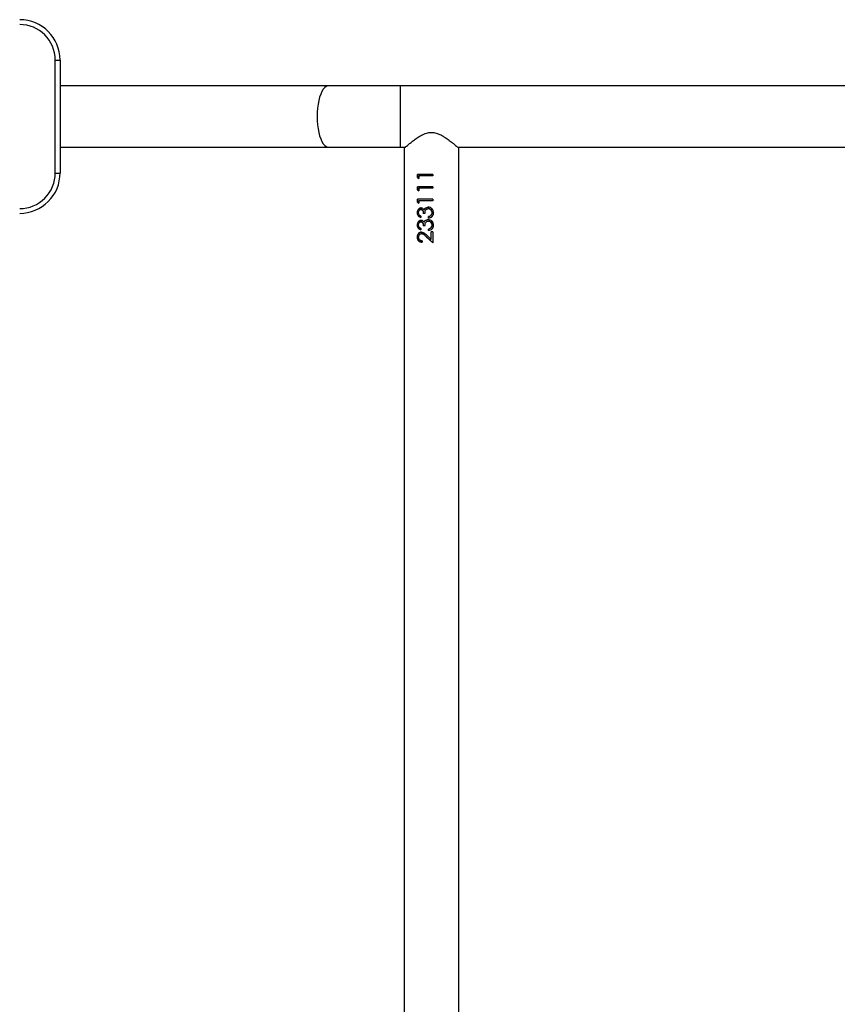
# Model space of a CAD drawing. Units: millimetres. Extents: x -5098 to 387317, y -3372 to 9642.
# Drawn here: x -1399 to -893, y 6832 to 7442 of the extents above; entities that cross this region are included whole.
import ezdxf

# ---------------------------------------------------------------- set-up
doc = ezdxf.new("R2010")
doc.units = ezdxf.units.MM
doc.layers.add('Toestel 2D', color=7, linetype='Continuous', lineweight=20)

# ---------------------------------------------------------------- blocks, each defined once
blk = doc.blocks.new('VPL-15-2328-GM')
at = {"layer": 'Toestel 2D', "color": 7, "linetype": 'Continuous', "lineweight": 25}
for p, q in [((-1377.06, 7347.08), (-1377.06, 7417.08)), ((-1377.06, 7417.08), (-1374.06, 7417.08)), ((-1374.06, 7417.08), (-1374.06, 7347.08)), ((-1207.86, 7401.08), (-1374.06, 7401.08)), ((-1163.45, 7401.08), (-1207.86, 7401.08)), ((494.63, 7401.08), (-1163.45, 7401.08)), ((-1374.06, 7363.08), (-1207.86, 7363.08)), ((-1207.86, 7363.08), (-1163.45, 7363.08)), ((-1163.45, 7363.08), (-1160.33, 7363.08)), ((-1127.79, 7363.08), (-836.33, 7363.08)), ((-1160.91, 7362.58), (-1160.91, 6301.58)), ((-1127.21, 6301.58), (-1127.21, 7362.58)), ((-1377.06, 7347.08), (-1374.06, 7347.08)), ((-1152.72, 7344.35), (-1152.72, 7346.2)), ((-1143.16, 7346.2), (-1152.72, 7346.2)), ((-1152.46, 7344.35), (-1152.46, 7346.2)), ((-1151.83, 7345.3), (-1151.83, 7343.76)), ((-1143.16, 7345.3), (-1151.83, 7345.3)), ((-1143.18, 7346.2), (-1143.18, 7345.3)), ((-1143.16, 7346.2), (-1143.16, 7345.3)), ((-1152.72, 7344.35), (-1151.83, 7343.76)), ((-1152.72, 7344.35), (-1152.46, 7344.35)), ((-1152.72, 7336.66), (-1152.72, 7338.51)), ((-1143.16, 7338.51), (-1152.72, 7338.51)), ((-1151.83, 7343.92), (-1152.46, 7344.35)), ((-1152.46, 7336.66), (-1152.46, 7338.51)), ((-1143.18, 7338.51), (-1143.18, 7337.61)), ((-1143.16, 7338.51), (-1143.16, 7337.61)), ((-1152.72, 7336.66), (-1151.83, 7336.07)), ((-1152.72, 7336.66), (-1152.46, 7336.66)), ((-1151.83, 7336.23), (-1152.46, 7336.66)), ((-1151.83, 7337.61), (-1151.83, 7336.07)), ((-1143.16, 7337.61), (-1151.83, 7337.61)), ((-1152.72, 7328.97), (-1152.72, 7330.82)), ((-1143.16, 7330.82), (-1152.72, 7330.82)), ((-1152.72, 7328.97), (-1151.83, 7328.38)), ((-1152.72, 7328.97), (-1152.46, 7328.97)), ((-1152.46, 7328.97), (-1152.46, 7330.82)), ((-1151.83, 7328.54), (-1152.46, 7328.97)), ((-1151.83, 7329.92), (-1151.83, 7328.38)), ((-1143.16, 7329.92), (-1151.83, 7329.92)), ((-1143.18, 7330.82), (-1143.18, 7329.92)), ((-1143.16, 7330.82), (-1143.16, 7329.92)), ((-1152.94, 7322.51), (-1152.68, 7322.51)), ((-1150.67, 7320.43), (-1150.67, 7319.53)), ((-1150.64, 7324.53), (-1150.44, 7324.53)), ((-1148.12, 7321.97), (-1149.1, 7321.97)), ((-1146.12, 7325.94), (-1146.06, 7325.94)), ((-1145.85, 7319.15), (-1145.85, 7320.05)), ((-1145.85, 7320.05), (-1145.79, 7320.05)), ((-1145.79, 7319.15), (-1145.79, 7320.05)), ((-1144.45, 7320.83), (-1144.06, 7321.59)), ((-1142.9, 7322.48), (-1142.94, 7322.48)), ((-1152.94, 7314.82), (-1152.68, 7314.82)), ((-1150.64, 7316.84), (-1150.44, 7316.84)), ((-1148.12, 7314.28), (-1149.1, 7314.28)), ((-1146.12, 7318.25), (-1146.06, 7318.25)), ((-1142.9, 7314.79), (-1142.94, 7314.79)), ((-1150.67, 7312.74), (-1150.67, 7311.84)), ((-1144.18, 7305.91), (-1146.84, 7308.41)), ((-1145.85, 7311.46), (-1145.85, 7312.35)), ((-1145.85, 7312.35), (-1145.79, 7312.35)), ((-1145.79, 7311.46), (-1145.79, 7312.35)), ((-1144.45, 7313.14), (-1144.06, 7313.89)), ((-1143.16, 7310.56), (-1144.18, 7310.56)), ((-1144.18, 7305.91), (-1144.18, 7310.56)), ((-1144.18, 7305.91), (-1144.18, 7310.56)), ((-1143.18, 7310.56), (-1143.18, 7303.76)), ((-1143.16, 7310.56), (-1143.16, 7303.76)), ((-1152.94, 7307.41), (-1152.68, 7307.41)), ((-1149.95, 7305.05), (-1149.95, 7304.15)), ((-1147.28, 7307.64), (-1143.16, 7303.76)), ((-1147.28, 7307.64), (-1147.18, 7307.64)), ((-1144.05, 7304.61), (-1147.18, 7307.64)), ((-1144.18, 7305.91), (-1144.18, 7305.91))]:
    blk.add_line(p, q, dxfattribs=at)
at = {"layer": 'Toestel 2D', "color": 8, "linetype": 'Continuous', "lineweight": 25}
blk.add_line((-1163.45, 7401.08), (-1163.45, 7363.08), dxfattribs=at)
at = {"layer": 'Toestel 2D', "color": 8, "linetype": 'Continuous', "lineweight": 25, "flags": 128}
blk.add_lwpolyline([(-1207.86, 7401.08), (-1208.34, 7401.04), (-1209.29, 7400.68), (-1210.22, 7399.98), (-1211.1, 7398.95), (-1211.92, 7397.6), (-1212.66, 7395.97), (-1213.32, 7394.07), (-1213.87, 7391.95), (-1214.31, 7389.65), (-1214.63, 7387.21), (-1214.83, 7384.67), (-1214.89, 7382.08), (-1214.83, 7379.49), (-1214.63, 7376.95), (-1214.31, 7374.51), (-1213.87, 7372.21), (-1213.32, 7370.09), (-1212.66, 7368.19), (-1211.92, 7366.56), (-1211.1, 7365.21), (-1210.22, 7364.18), (-1209.29, 7363.48), (-1208.34, 7363.12), (-1207.86, 7363.08)], dxfattribs=at)
at = {"layer": 'Toestel 2D', "color": 7, "linetype": 'Continuous', "lineweight": 25}
for centre, radius, start, end in [((-1399.06, 7417.08), 25, 0.08454, 90), ((-1399.06, 7417.08), 22, 0.08454, 90), ((-1399.06, 7347.08), 25, 270, 0.08454), ((-1399.06, 7347.08), 22, 270, 0.08454)]:
    blk.add_arc(centre, radius, start, end, dxfattribs=at)
for points, knots in [([(-1160.91, 7362.58), (-1160.88, 7362.61), (-1160.81, 7362.66), (-1160.31, 7363.1), (-1159.53, 7363.76), (-1158.38, 7364.72), (-1156.79, 7366.02), (-1154.72, 7367.62), (-1152.33, 7369.3), (-1149.6, 7370.9), (-1146.6, 7372.1), (-1143.42, 7372.4), (-1140.68, 7371.79), (-1138.33, 7370.76), (-1136, 7369.43), (-1133.58, 7367.75), (-1131.41, 7366.08), (-1129.73, 7364.71), (-1128.57, 7363.75), (-1127.78, 7363.07), (-1127.3, 7362.66), (-1127.24, 7362.61), (-1127.21, 7362.58)], [0, 0, 0, 0, 0.040948, 0.083286, 0.124196, 0.166109, 0.222639, 0.280788, 0.338634, 0.39788, 0.458842, 0.51085, 0.562833, 0.605638, 0.649538, 0.713931, 0.780186, 0.828962, 0.878973, 0.919143, 0.960412, 1, 1, 1, 1]), ([(-1150.64, 7325.43), (-1150.8, 7325.42), (-1151.13, 7325.39), (-1151.59, 7325.19), (-1152, 7324.91), (-1152.46, 7324.4), (-1152.85, 7323.59), (-1152.91, 7322.87), (-1152.94, 7322.51)], [0, 0, 0, 0, 0.125239, 0.250361, 0.375558, 0.500806, 0.750358, 1, 1, 1, 1]), ([(-1152.94, 7322.51), (-1152.91, 7322.15), (-1152.86, 7321.44), (-1152.36, 7320.51), (-1151.61, 7319.83), (-1150.98, 7319.63), (-1150.67, 7319.53)], [0, 0, 0, 0, 0.249995, 0.499741, 0.749504, 1, 1, 1, 1]), ([(-1152.68, 7322.51), (-1152.65, 7322.87), (-1152.59, 7323.59), (-1152.21, 7324.4), (-1151.77, 7324.91), (-1151.37, 7325.19), (-1151, 7325.36), (-1150.68, 7325.42), (-1150.52, 7325.43), (-1150.44, 7325.43)], [0, 0, 0, 0, 0.252802, 0.503937, 0.628867, 0.753111, 0.87666, 0.938335, 1, 1, 1, 1]), ([(-1150.67, 7319.61), (-1150.9, 7319.69), (-1151.44, 7319.88), (-1152.12, 7320.51), (-1152.6, 7321.44), (-1152.65, 7322.15), (-1152.68, 7322.51)], [0, 0, 0, 0, 0.203442, 0.466367, 0.732119, 1, 1, 1, 1]), ([(-1152.05, 7322.52), (-1152.04, 7322.76), (-1152.01, 7323.23), (-1151.74, 7323.88), (-1151.36, 7324.31), (-1150.96, 7324.51), (-1150.75, 7324.52), (-1150.64, 7324.53)], [0, 0, 0, 0, 0.250439, 0.500232, 0.749769, 0.874893, 1, 1, 1, 1]), ([(-1150.67, 7320.43), (-1150.86, 7320.53), (-1151.24, 7320.73), (-1151.72, 7321.19), (-1152.01, 7321.83), (-1152.04, 7322.29), (-1152.05, 7322.52)], [0, 0, 0, 0, 0.250627, 0.500426, 0.750023, 1, 1, 1, 1]), ([(-1148.7, 7324.26), (-1148.81, 7324.43), (-1149.05, 7324.77), (-1149.52, 7325.15), (-1149.97, 7325.35), (-1150.35, 7325.42), (-1150.54, 7325.43), (-1150.64, 7325.43)], [0, 0, 0, 0, 0.250124, 0.49998, 0.749721, 0.874769, 1, 1, 1, 1]), ([(-1150.64, 7325.43), (-1150.6, 7325.43), (-1150.54, 7325.43), (-1150.47, 7325.43), (-1150.44, 7325.43)], [0, 0, 0, 0, 0.499594, 1, 1, 1, 1]), ([(-1150.64, 7324.53), (-1150.51, 7324.52), (-1150.25, 7324.49), (-1149.91, 7324.28), (-1149.63, 7323.98), (-1149.36, 7323.49), (-1149.15, 7322.81), (-1149.12, 7322.25), (-1149.1, 7321.97)], [0, 0, 0, 0, 0.124884, 0.24959, 0.366678, 0.499815, 0.749722, 1, 1, 1, 1]), ([(-1148.95, 7321.97), (-1148.97, 7322.25), (-1148.99, 7322.81), (-1149.2, 7323.49), (-1149.46, 7323.97), (-1149.73, 7324.28), (-1150.01, 7324.45), (-1150.26, 7324.52), (-1150.38, 7324.53), (-1150.44, 7324.53)], [0, 0, 0, 0, 0.252644, 0.504289, 0.631199, 0.754075, 0.877268, 0.938735, 1, 1, 1, 1]), ([(-1147.87, 7325.35), (-1148.04, 7325.19), (-1148.39, 7324.89), (-1148.59, 7324.47), (-1148.7, 7324.26)], [0, 0, 0, 0, 0.500008, 1, 1, 1, 1]), ([(-1148.7, 7324.26), (-1148.67, 7324.26), (-1148.63, 7324.26), (-1148.58, 7324.26), (-1148.56, 7324.26)], [0, 0, 0, 0, 0.499869, 1, 1, 1, 1]), ([(-1148.56, 7324.26), (-1148.46, 7324.47), (-1148.26, 7324.89), (-1147.93, 7325.19), (-1147.76, 7325.35)], [0, 0, 0, 0, 0.501822, 1, 1, 1, 1]), ([(-1148.12, 7321.97), (-1148.09, 7322.32), (-1148.05, 7323.01), (-1147.82, 7323.86), (-1147.42, 7324.43), (-1147.02, 7324.77), (-1146.63, 7324.96), (-1146.3, 7325.03), (-1146.12, 7325.04), (-1146.04, 7325.05)], [0, 0, 0, 0, 0.25045, 0.499808, 0.624771, 0.749881, 0.874775, 0.937401, 1, 1, 1, 1]), ([(-1147.87, 7325.35), (-1147.61, 7325.52), (-1147.08, 7325.87), (-1146.44, 7325.92), (-1146.12, 7325.94)], [0, 0, 0, 0, 0.500035, 1, 1, 1, 1]), ([(-1147.87, 7325.35), (-1147.85, 7325.35), (-1147.81, 7325.35), (-1147.78, 7325.35), (-1147.76, 7325.35)], [0, 0, 0, 0, 0.499876, 1, 1, 1, 1]), ([(-1147.76, 7325.35), (-1147.5, 7325.52), (-1146.99, 7325.87), (-1146.37, 7325.92), (-1146.06, 7325.94)], [0, 0, 0, 0, 0.501594, 1, 1, 1, 1]), ([(-1142.9, 7322.48), (-1142.94, 7322.93), (-1143.02, 7323.81), (-1143.72, 7324.96), (-1144.81, 7325.77), (-1145.69, 7325.89), (-1146.12, 7325.94)], [0, 0, 0, 0, 0.251078, 0.500803, 0.750433, 1, 1, 1, 1]), ([(-1146.04, 7325.05), (-1145.88, 7325.04), (-1145.58, 7325.02), (-1145.15, 7324.84), (-1144.77, 7324.57), (-1144.34, 7324.13), (-1143.98, 7323.42), (-1143.94, 7322.81), (-1143.93, 7322.5)], [0, 0, 0, 0, 0.1251327, 0.2501702, 0.3753285, 0.5006385, 0.7498778, 1, 1, 1, 1]), ([(-1146.04, 7325.05), (-1146.03, 7325.05), (-1146.01, 7325.05), (-1145.99, 7325.05), (-1145.98, 7325.05)], [0, 0, 0, 0, 0.500293, 1, 1, 1, 1]), ([(-1144.07, 7323.46), (-1144.17, 7323.73), (-1144.34, 7324.14), (-1144.75, 7324.57), (-1145.11, 7324.84), (-1145.53, 7325.02), (-1145.83, 7325.04), (-1145.98, 7325.05)], [0, 0, 0, 0, 0.323935, 0.494535, 0.663868, 0.832197, 1, 1, 1, 1]), ([(-1145.85, 7319.15), (-1145.45, 7319.25), (-1144.66, 7319.44), (-1143.81, 7320.06), (-1143.33, 7320.71), (-1142.98, 7321.46), (-1142.93, 7322.07), (-1142.9, 7322.48)], [0, 0, 0, 0, 0.250224, 0.499529, 0.624913, 0.750063, 1, 1, 1, 1]), ([(-1144.47, 7320.83), (-1144.67, 7320.65), (-1145.07, 7320.29), (-1145.59, 7320.13), (-1145.85, 7320.05)], [0, 0, 0, 0, 0.498895, 1, 1, 1, 1]), ([(-1145.79, 7320.05), (-1145.54, 7320.13), (-1145.04, 7320.29), (-1144.65, 7320.65), (-1144.45, 7320.83)], [0, 0, 0, 0, 0.499393, 1, 1, 1, 1]), ([(-1143.93, 7322.5), (-1143.94, 7322.2), (-1143.98, 7321.59), (-1144.3, 7321.08), (-1144.47, 7320.83)], [0, 0, 0, 0, 0.500578, 1, 1, 1, 1]), ([(-1144.47, 7320.83), (-1144.46, 7320.83), (-1144.46, 7320.83), (-1144.46, 7320.83), (-1144.45, 7320.83)], [0, 0, 0, 0, 0.499989, 1, 1, 1, 1]), ([(-1142.94, 7322.48), (-1142.96, 7322.07), (-1143.01, 7321.46), (-1143.35, 7320.72), (-1143.66, 7320.24), (-1143.96, 7320.04), (-1144.09, 7319.95)], [0, 0, 0, 0, 0.419838, 0.629049, 0.837683, 1, 1, 1, 1]), ([(-1144.07, 7325.15), (-1143.97, 7325.07), (-1143.55, 7324.71), (-1143.05, 7323.79), (-1142.97, 7322.92), (-1142.94, 7322.48)], [0, 0, 0, 0, 0.1249737, 0.560866, 1, 1, 1, 1]), ([(-1150.64, 7317.74), (-1150.8, 7317.73), (-1151.13, 7317.7), (-1151.59, 7317.5), (-1152, 7317.21), (-1152.46, 7316.71), (-1152.85, 7315.9), (-1152.91, 7315.18), (-1152.94, 7314.82)], [0, 0, 0, 0, 0.125239, 0.250361, 0.375558, 0.500806, 0.750358, 1, 1, 1, 1]), ([(-1152.94, 7314.82), (-1152.91, 7314.46), (-1152.86, 7313.75), (-1152.36, 7312.81), (-1151.61, 7312.14), (-1150.98, 7311.94), (-1150.67, 7311.84)], [0, 0, 0, 0, 0.249995, 0.499741, 0.749504, 1, 1, 1, 1]), ([(-1152.68, 7314.82), (-1152.65, 7315.18), (-1152.59, 7315.9), (-1152.21, 7316.71), (-1151.77, 7317.21), (-1151.37, 7317.5), (-1151, 7317.67), (-1150.68, 7317.73), (-1150.52, 7317.73), (-1150.44, 7317.74)], [0, 0, 0, 0, 0.252802, 0.503937, 0.628867, 0.753111, 0.87666, 0.938335, 1, 1, 1, 1]), ([(-1150.67, 7311.92), (-1150.9, 7312), (-1151.44, 7312.19), (-1152.12, 7312.82), (-1152.6, 7313.75), (-1152.65, 7314.46), (-1152.68, 7314.82)], [0, 0, 0, 0, 0.203442, 0.466367, 0.732119, 1, 1, 1, 1]), ([(-1152.05, 7314.83), (-1152.04, 7315.07), (-1152.01, 7315.54), (-1151.74, 7316.19), (-1151.36, 7316.62), (-1150.96, 7316.81), (-1150.75, 7316.83), (-1150.64, 7316.84)], [0, 0, 0, 0, 0.250439, 0.500232, 0.749769, 0.874893, 1, 1, 1, 1]), ([(-1150.67, 7312.74), (-1150.86, 7312.84), (-1151.24, 7313.04), (-1151.72, 7313.5), (-1152.01, 7314.13), (-1152.04, 7314.6), (-1152.05, 7314.83)], [0, 0, 0, 0, 0.250567, 0.500386, 0.750003, 1, 1, 1, 1]), ([(-1148.7, 7316.57), (-1148.81, 7316.74), (-1149.05, 7317.07), (-1149.52, 7317.46), (-1149.97, 7317.66), (-1150.35, 7317.73), (-1150.54, 7317.74), (-1150.64, 7317.74)], [0, 0, 0, 0, 0.250124, 0.49998, 0.749721, 0.874769, 1, 1, 1, 1]), ([(-1150.64, 7317.74), (-1150.6, 7317.74), (-1150.54, 7317.74), (-1150.47, 7317.74), (-1150.44, 7317.74)], [0, 0, 0, 0, 0.499594, 1, 1, 1, 1]), ([(-1150.64, 7316.84), (-1150.51, 7316.83), (-1150.25, 7316.8), (-1149.91, 7316.59), (-1149.63, 7316.29), (-1149.36, 7315.8), (-1149.15, 7315.12), (-1149.12, 7314.56), (-1149.1, 7314.28)], [0, 0, 0, 0, 0.124856, 0.249623, 0.366706, 0.499838, 0.749734, 1, 1, 1, 1]), ([(-1148.95, 7314.28), (-1148.97, 7314.56), (-1148.99, 7315.12), (-1149.2, 7315.79), (-1149.46, 7316.28), (-1149.73, 7316.59), (-1150.01, 7316.76), (-1150.26, 7316.83), (-1150.38, 7316.84), (-1150.44, 7316.84)], [0, 0, 0, 0, 0.252635, 0.504272, 0.631178, 0.754049, 0.877309, 0.938737, 1, 1, 1, 1]), ([(-1147.87, 7317.65), (-1148.04, 7317.5), (-1148.39, 7317.2), (-1148.59, 7316.78), (-1148.7, 7316.57)], [0, 0, 0, 0, 0.500008, 1, 1, 1, 1]), ([(-1148.7, 7316.57), (-1148.67, 7316.57), (-1148.63, 7316.57), (-1148.58, 7316.57), (-1148.56, 7316.57)], [0, 0, 0, 0, 0.499869, 1, 1, 1, 1]), ([(-1148.56, 7316.57), (-1148.46, 7316.78), (-1148.26, 7317.19), (-1147.93, 7317.5), (-1147.76, 7317.65)], [0, 0, 0, 0, 0.501822, 1, 1, 1, 1]), ([(-1148.12, 7314.28), (-1148.09, 7314.62), (-1148.05, 7315.32), (-1147.82, 7316.17), (-1147.42, 7316.74), (-1147.02, 7317.07), (-1146.63, 7317.27), (-1146.3, 7317.34), (-1146.12, 7317.35), (-1146.04, 7317.35)], [0, 0, 0, 0, 0.250444, 0.499796, 0.624756, 0.749863, 0.874803, 0.937403, 1, 1, 1, 1]), ([(-1147.87, 7317.65), (-1147.61, 7317.83), (-1147.08, 7318.18), (-1146.44, 7318.23), (-1146.12, 7318.25)], [0, 0, 0, 0, 0.500035, 1, 1, 1, 1]), ([(-1147.87, 7317.65), (-1147.85, 7317.65), (-1147.81, 7317.65), (-1147.78, 7317.65), (-1147.76, 7317.65)], [0, 0, 0, 0, 0.499876, 1, 1, 1, 1]), ([(-1147.76, 7317.65), (-1147.5, 7317.83), (-1146.99, 7318.18), (-1146.37, 7318.23), (-1146.06, 7318.25)], [0, 0, 0, 0, 0.501594, 1, 1, 1, 1]), ([(-1142.9, 7314.79), (-1142.94, 7315.23), (-1143.02, 7316.12), (-1143.72, 7317.27), (-1144.81, 7318.08), (-1145.69, 7318.19), (-1146.12, 7318.25)], [0, 0, 0, 0, 0.251078, 0.500803, 0.750433, 1, 1, 1, 1]), ([(-1146.04, 7317.35), (-1145.88, 7317.34), (-1145.58, 7317.32), (-1145.15, 7317.15), (-1144.77, 7316.88), (-1144.34, 7316.44), (-1143.98, 7315.73), (-1143.94, 7315.12), (-1143.93, 7314.81)], [0, 0, 0, 0, 0.12513, 0.250165, 0.37532, 0.500534, 0.749883, 1, 1, 1, 1]), ([(-1146.04, 7317.35), (-1146.03, 7317.35), (-1146.01, 7317.35), (-1145.99, 7317.35), (-1145.98, 7317.35)], [0, 0, 0, 0, 0.500293, 1, 1, 1, 1]), ([(-1144.07, 7315.76), (-1144.17, 7316.03), (-1144.34, 7316.45), (-1144.75, 7316.88), (-1145.11, 7317.15), (-1145.53, 7317.32), (-1145.83, 7317.34), (-1145.98, 7317.35)], [0, 0, 0, 0, 0.324086, 0.494549, 0.663877, 0.832202, 1, 1, 1, 1]), ([(-1145.85, 7311.46), (-1145.45, 7311.55), (-1144.66, 7311.75), (-1143.81, 7312.36), (-1143.33, 7313.02), (-1142.98, 7313.77), (-1142.93, 7314.38), (-1142.9, 7314.79)], [0, 0, 0, 0, 0.250226, 0.499533, 0.624918, 0.750157, 1, 1, 1, 1]), ([(-1143.93, 7314.81), (-1143.94, 7314.51), (-1143.98, 7313.9), (-1144.3, 7313.39), (-1144.47, 7313.14)], [0, 0, 0, 0, 0.500696, 1, 1, 1, 1]), ([(-1142.94, 7314.79), (-1142.96, 7314.38), (-1143.01, 7313.77), (-1143.35, 7313.03), (-1143.66, 7312.54), (-1143.96, 7312.34), (-1144.09, 7312.26)], [0, 0, 0, 0, 0.419681, 0.629045, 0.837681, 1, 1, 1, 1]), ([(-1144.07, 7317.46), (-1143.97, 7317.38), (-1143.55, 7317.02), (-1143.05, 7316.1), (-1142.97, 7315.23), (-1142.94, 7314.79)], [0, 0, 0, 0, 0.1249737, 0.560866, 1, 1, 1, 1]), ([(-1150.29, 7310.43), (-1150.65, 7310.39), (-1151.38, 7310.31), (-1152.12, 7309.71), (-1152.55, 7309.11), (-1152.87, 7308.4), (-1152.91, 7307.81), (-1152.94, 7307.41)], [0, 0, 0, 0, 0.249635, 0.499379, 0.624761, 0.750065, 1, 1, 1, 1]), ([(-1152.68, 7307.41), (-1152.65, 7307.81), (-1152.61, 7308.4), (-1152.3, 7309.11), (-1151.88, 7309.71), (-1151.17, 7310.31), (-1150.46, 7310.39), (-1150.1, 7310.43)], [0, 0, 0, 0, 0.253472, 0.379889, 0.505657, 0.7539, 1, 1, 1, 1]), ([(-1152.05, 7307.36), (-1152.03, 7307.64), (-1151.99, 7308.19), (-1151.58, 7308.9), (-1151.08, 7309.34), (-1150.66, 7309.48), (-1150.41, 7309.53), (-1150.28, 7309.53), (-1150.21, 7309.53)], [0, 0, 0, 0, 0.249893, 0.499491, 0.749038, 0.87436, 0.937133, 1, 1, 1, 1]), ([(-1150.29, 7310.43), (-1149.96, 7310.4), (-1149.29, 7310.34), (-1148.1, 7309.61), (-1147.35, 7308.89), (-1146.84, 7308.41)], [0, 0, 0, 0, 0.249475, 0.499204, 1, 1, 1, 1]), ([(-1150.29, 7310.43), (-1150.26, 7310.43), (-1150.2, 7310.43), (-1150.14, 7310.43), (-1150.1, 7310.43)], [0, 0, 0, 0, 0.499602, 1, 1, 1, 1]), ([(-1150.21, 7309.53), (-1149.92, 7309.5), (-1149.34, 7309.43), (-1148.36, 7308.7), (-1147.71, 7308.06), (-1147.28, 7307.64)], [0, 0, 0, 0, 0.249016, 0.498808, 1, 1, 1, 1]), ([(-1150.21, 7309.53), (-1150.18, 7309.53), (-1150.12, 7309.53), (-1150.06, 7309.53), (-1150.03, 7309.53)], [0, 0, 0, 0, 0.500048, 1, 1, 1, 1]), ([(-1147.18, 7307.64), (-1147.6, 7308.06), (-1148.23, 7308.7), (-1149.18, 7309.42), (-1149.75, 7309.5), (-1150.03, 7309.53)], [0, 0, 0, 0, 0.503323, 0.752988, 1, 1, 1, 1]), ([(-1144.47, 7313.14), (-1144.67, 7312.96), (-1145.07, 7312.6), (-1145.59, 7312.43), (-1145.85, 7312.35)], [0, 0, 0, 0, 0.4989858, 1, 1, 1, 1]), ([(-1145.79, 7312.35), (-1145.54, 7312.43), (-1145.04, 7312.6), (-1144.65, 7312.96), (-1144.45, 7313.14)], [0, 0, 0, 0, 0.499298, 1, 1, 1, 1]), ([(-1144.47, 7313.14), (-1144.46, 7313.14), (-1144.46, 7313.14), (-1144.46, 7313.14), (-1144.45, 7313.14)], [0, 0, 0, 0, 0.499989, 1, 1, 1, 1]), ([(-1152.94, 7307.41), (-1152.91, 7306.97), (-1152.85, 7306.32), (-1152.48, 7305.56), (-1151.99, 7304.9), (-1151.16, 7304.29), (-1150.36, 7304.2), (-1149.95, 7304.15)], [0, 0, 0, 0, 0.249979, 0.375033, 0.500566, 0.74971, 1, 1, 1, 1]), ([(-1149.95, 7304.19), (-1150.28, 7304.23), (-1150.81, 7304.29), (-1151.43, 7304.66), (-1151.88, 7305.06), (-1152.23, 7305.56), (-1152.59, 7306.32), (-1152.64, 7306.98), (-1152.68, 7307.41)], [0, 0, 0, 0, 0.216421, 0.345495, 0.475286, 0.605802, 0.737219, 1, 1, 1, 1]), ([(-1149.95, 7305.05), (-1150.23, 7305.09), (-1150.66, 7305.15), (-1151.15, 7305.43), (-1151.48, 7305.71), (-1151.74, 7306.06), (-1151.99, 7306.6), (-1152.03, 7307.06), (-1152.05, 7307.36)], [0, 0, 0, 0, 0.250008, 0.375119, 0.500304, 0.625744, 0.750661, 1, 1, 1, 1])]:
    blk.add_open_spline(points, degree=3, knots=knots, dxfattribs=at)

msp = doc.modelspace()

# ---------------------------------------------------------------- block references
msp.add_blockref('VPL-15-2328-GM', (0, 0))

doc.saveas('drawing.dxf')
